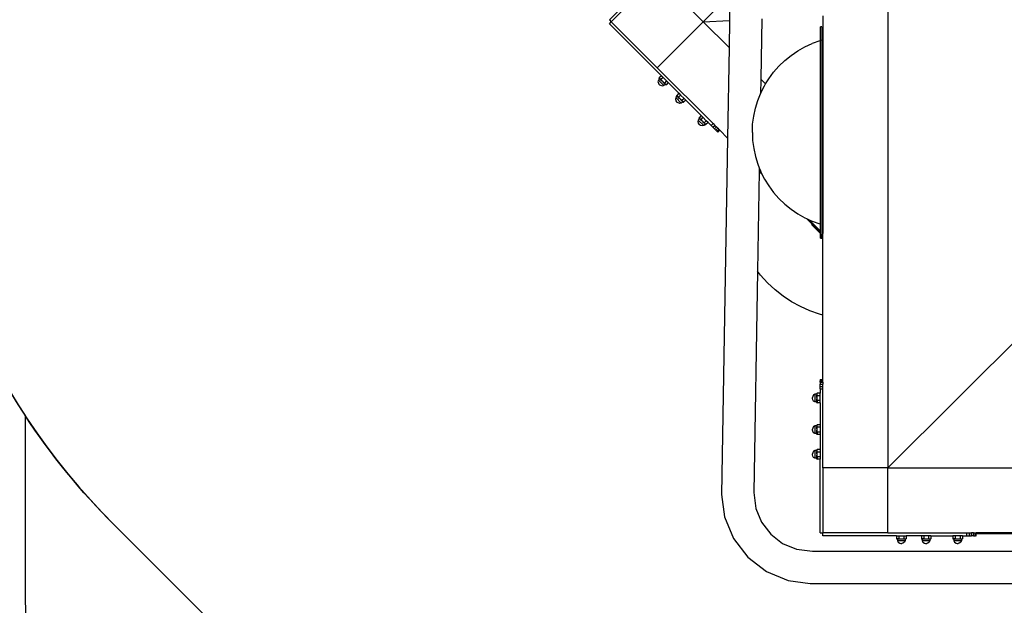
# Model space of a CAD drawing. Units: millimetres. Extents: x -387 to 3508, y 176 to 1651.
# Drawn here: x 246 to 458, y 358 to 484 of the extents above; entities that cross this region are included whole.
import ezdxf

# ---------------------------------------------------------------- set-up
doc = ezdxf.new("R2010")
doc.units = ezdxf.units.MM
doc.header["$LTSCALE"] = 45
doc.layers.add('VP-EQ', color=7, linetype='Continuous', true_color=0x8a3492)
doc.layers.add('VP-HIC', color=6, linetype='Continuous')

# ---------------------------------------------------------------- blocks, each defined once
blk = doc.blocks.new('2503_')
at = {"color": 0}
for p, q in [((-1202.89, -848.7), (-1202.89, -1040.7)), ((-1262.88, -944.27), (-1251.66, -933.06)), ((-1262.46, -944.7), (-1252.55, -934.8)), ((-1252.55, -934.8), (-1242.66, -944.7)), ((-1242.66, -944.7), (-1236.9, -938.94)), ((-1236.9, -938.94), (-1236.99, -944.41)), ((-1216.89, -943.41), (-1216.89, -970.46)), ((-1262.88, -944.27), (-1262.46, -944.7)), ((-1262.88, -945.12), (-1262.46, -944.7)), ((-1262.88, -945.12), (-1251.66, -956.34)), ((-1262.46, -944.7), (-1252.55, -954.6)), ((-1242.66, -944.7), (-1252.55, -954.6)), ((-1242.66, -944.7), (-1236.99, -944.41)), ((-1237.09, -950.26), (-1242.66, -944.7)), ((-1236.99, -944.41), (-1237.09, -950.26)), ((-1230.06, -944.07), (-1230.28, -957.07)), ((-1217.09, -945.81), (-1217.39, -945.81)), ((-1217.39, -948.62), (-1217.39, -945.81)), ((-1217.09, -945.81), (-1217.09, -970.26)), ((-1220.77, -950.12), (-1219.18, -949.39)), ((-1217.53, -948.81), (-1219.18, -949.39)), ((-1217.48, -948.79), (-1217.53, -948.81)), ((-1217.45, -948.76), (-1217.48, -948.79)), ((-1217.48, -949.11), (-1217.42, -949.07)), ((-1217.42, -948.72), (-1217.45, -948.76)), ((-1217.4, -948.67), (-1217.42, -948.72)), ((-1217.39, -948.62), (-1217.4, -948.67)), ((-1217.4, -949.07), (-1217.39, -949.06)), ((-1217.39, -949.06), (-1217.39, -948.62)), ((-1217.39, -969.96), (-1217.39, -949.06)), ((-1237.09, -950.26), (-1237.42, -969.73)), ((-1225.11, -953.05), (-1223.75, -951.95)), ((-1223.75, -951.95), (-1222.3, -950.97)), ((-1222.3, -950.97), (-1220.77, -950.12)), ((-1226.37, -954.26), (-1225.11, -953.05)), ((-1252.55, -954.6), (-1240.52, -966.63)), ((-1228.56, -956.98), (-1227.52, -955.57)), ((-1227.52, -955.57), (-1226.37, -954.26)), ((-1252.33, -957.27), (-1252.41, -957.57)), ((-1252.41, -957.57), (-1252.3, -957.94)), ((-1252.06, -957), (-1252.33, -957.27)), ((-1251.15, -958.46), (-1252.33, -957.27)), ((-1252.3, -957.94), (-1252.21, -958.16)), ((-1252.03, -958.33), (-1252.21, -958.16)), ((-1251.66, -956.34), (-1252.13, -956.8)), ((-1251.76, -957.16), (-1252.13, -956.8)), ((-1252.12, -956.94), (-1252.13, -956.8)), ((-1252.12, -956.94), (-1252.06, -957)), ((-1252, -957.05), (-1252.06, -957)), ((-1251.79, -957.27), (-1251.9, -957.16)), ((-1251.76, -957.16), (-1251.79, -957.27)), ((-1251.57, -957.49), (-1251.79, -957.27)), ((-1251.3, -956.7), (-1251.76, -957.16)), ((-1251.76, -957.16), (-1251.03, -957.89)), ((-1251.66, -956.34), (-1251.3, -956.7)), ((-1251.14, -957.92), (-1251.36, -957.7)), ((-1251.3, -956.7), (-1250.57, -957.43)), ((-1250.87, -958.18), (-1251.15, -958.46)), ((-1251.03, -957.89), (-1251.14, -957.92)), ((-1251.03, -958.03), (-1251.14, -957.92)), ((-1250.57, -957.43), (-1251.03, -957.89)), ((-1251.03, -957.89), (-1250.67, -958.25)), ((-1250.87, -958.18), (-1250.92, -958.13)), ((-1250.87, -958.18), (-1250.81, -958.24)), ((-1250.81, -958.24), (-1250.67, -958.25)), ((-1250.21, -957.79), (-1250.67, -958.25)), ((-1250.57, -957.43), (-1250.21, -957.79)), ((-1250.21, -957.79), (-1247.9, -960.1)), ((-1230.28, -957.07), (-1230.34, -960.22)), ((-1229.25, -958.1), (-1230.28, -957.07)), ((-1229.48, -958.47), (-1229.25, -958.1)), ((-1229.25, -958.1), (-1228.56, -956.98)), ((-1251.81, -958.43), (-1252.03, -958.33)), ((-1251.44, -958.54), (-1251.81, -958.43)), ((-1251.15, -958.46), (-1251.44, -958.54)), ((-1247.9, -960.1), (-1248.36, -960.56)), ((-1247.9, -960.1), (-1247.53, -960.47)), ((-1230.91, -961.65), (-1230.34, -960.22)), ((-1230.34, -960.22), (-1230.26, -960.03)), ((-1230.26, -960.03), (-1229.48, -958.47)), ((-1248.56, -961.04), (-1248.65, -961.34)), ((-1248.65, -961.34), (-1248.53, -961.71)), ((-1248.29, -960.77), (-1248.56, -961.04)), ((-1247.38, -962.22), (-1248.56, -961.04)), ((-1248.53, -961.71), (-1248.44, -961.93)), ((-1248.26, -962.1), (-1248.44, -961.93)), ((-1248, -960.93), (-1248.36, -960.56)), ((-1248.35, -960.71), (-1248.36, -960.56)), ((-1248.35, -960.71), (-1248.29, -960.77)), ((-1248.24, -960.82), (-1248.29, -960.77)), ((-1248.05, -962.19), (-1248.26, -962.1)), ((-1248.02, -961.03), (-1248.13, -960.92)), ((-1247.68, -962.31), (-1248.05, -962.19)), ((-1248, -960.93), (-1248.02, -961.03)), ((-1247.8, -961.26), (-1248.02, -961.03)), ((-1247.53, -960.47), (-1248, -960.93)), ((-1248, -960.93), (-1247.27, -961.66)), ((-1247.38, -962.22), (-1247.68, -962.31)), ((-1247.37, -961.68), (-1247.59, -961.46)), ((-1246.8, -961.19), (-1247.53, -960.47)), ((-1247.11, -961.95), (-1247.38, -962.22)), ((-1247.27, -961.66), (-1247.37, -961.68)), ((-1247.26, -961.8), (-1247.37, -961.68)), ((-1246.8, -961.19), (-1247.27, -961.66)), ((-1247.27, -961.66), (-1246.9, -962.02)), ((-1247.11, -961.95), (-1247.16, -961.9)), ((-1247.11, -961.95), (-1247.05, -962.01)), ((-1247.05, -962.01), (-1246.9, -962.02)), ((-1246.44, -961.56), (-1246.9, -962.02)), ((-1246.44, -961.56), (-1246.8, -961.19)), ((-1246.44, -961.56), (-1243.09, -964.91)), ((-1231.43, -963.33), (-1230.91, -961.65)), ((-1123.65, -961.78), (-1202.89, -1040.7)), ((-1231.79, -965.04), (-1231.43, -963.33)), ((-1243.76, -965.85), (-1243.84, -966.14)), ((-1243.84, -966.14), (-1243.73, -966.51)), ((-1243.48, -965.57), (-1243.76, -965.85)), ((-1242.57, -967.03), (-1243.76, -965.85)), ((-1243.73, -966.51), (-1243.63, -966.73)), ((-1243.46, -966.91), (-1243.63, -966.73)), ((-1243.09, -964.91), (-1243.55, -965.37)), ((-1243.19, -965.73), (-1243.55, -965.37)), ((-1243.54, -965.51), (-1243.55, -965.37)), ((-1243.54, -965.51), (-1243.48, -965.57)), ((-1243.43, -965.63), (-1243.48, -965.57)), ((-1243.22, -965.84), (-1243.33, -965.73)), ((-1243.19, -965.73), (-1243.22, -965.84)), ((-1242.99, -966.06), (-1243.22, -965.84)), ((-1242.73, -965.27), (-1243.19, -965.73)), ((-1243.19, -965.73), (-1242.46, -966.46)), ((-1242.73, -965.27), (-1243.09, -964.91)), ((-1242.57, -966.49), (-1242.79, -966.27)), ((-1242, -966), (-1242.73, -965.27)), ((-1242.46, -966.46), (-1242.57, -966.49)), ((-1242.45, -966.6), (-1242.57, -966.49)), ((-1242.3, -966.76), (-1242.57, -967.03)), ((-1242, -966), (-1242.46, -966.46)), ((-1242.46, -966.46), (-1242.1, -966.83)), ((-1242.3, -966.76), (-1242.35, -966.71)), ((-1242.3, -966.76), (-1242.24, -966.82)), ((-1241.63, -966.36), (-1242.1, -966.83)), ((-1241.63, -966.36), (-1242, -966)), ((-1241.63, -966.36), (-1240.94, -967.06)), ((-1240.94, -967.06), (-1240.52, -966.63)), ((-1240.52, -966.63), (-1240.15, -967)), ((-1232.09, -968.52), (-1232.02, -966.77)), ((-1232.02, -966.77), (-1231.79, -965.04)), ((-1243.24, -967), (-1243.46, -966.91)), ((-1242.87, -967.11), (-1243.24, -967)), ((-1242.57, -967.03), (-1242.87, -967.11)), ((-1242.24, -966.82), (-1242.1, -966.83)), ((-1240.94, -967.06), (-1240.58, -967.42)), ((-1240.58, -967.42), (-1240.15, -967)), ((-1240.58, -967.42), (-1240.23, -967.76)), ((-1240.23, -967.76), (-1239.81, -967.34)), ((-1239.94, -968.06), (-1240.23, -967.76)), ((-1240.15, -967), (-1239.81, -967.34)), ((-1239.94, -968.06), (-1239.52, -967.63)), ((-1239.94, -968.06), (-1239.72, -968.28)), ((-1239.52, -967.63), (-1239.81, -967.34)), ((-1239.72, -968.28), (-1239.29, -967.86)), ((-1239.58, -968.42), (-1239.72, -968.28)), ((-1239.58, -968.42), (-1239.15, -968)), ((-1239.58, -968.42), (-1239.53, -968.47)), ((-1239.53, -968.47), (-1239.1, -968.05)), ((-1239.52, -967.63), (-1239.29, -967.86)), ((-1239.29, -967.86), (-1239.15, -968)), ((-1239.15, -968), (-1239.1, -968.05)), ((-1239.1, -968.05), (-1237.42, -969.73)), ((-1232.09, -968.52), (-1232.02, -966.95)), ((-1232.09, -968.52), (-1232.02, -970.18)), ((-1237.42, -969.73), (-1238.72, -1046.46)), ((-1232.02, -970.18), (-1232.02, -970.26)), ((-1232.02, -970.26), (-1231.79, -972)), ((-1217.42, -969.94), (-1217.48, -969.87)), ((-1217.39, -969.96), (-1217.4, -969.96)), ((-1217.39, -987.97), (-1217.39, -969.96)), ((-1216.89, -970.46), (-1217.09, -970.26)), ((-1217.09, -970.26), (-1217.09, -990.06)), ((-1216.89, -970.46), (-1216.89, -990.26)), ((-1231.79, -972), (-1231.43, -973.7)), ((-1231.43, -973.7), (-1230.91, -975.37)), ((-1230.62, -976.87), (-1230.99, -998.4)), ((-1230.91, -975.37), (-1230.61, -976.13)), ((-1230.61, -976.53), (-1230.62, -976.87)), ((-1230.02, -977.47), (-1230.62, -976.87)), ((-1230.61, -976.13), (-1230.61, -976.53)), ((-1230.61, -976.13), (-1230.33, -976.81)), ((-1230.61, -976.53), (-1230.33, -976.81)), ((-1230.33, -976.81), (-1230.26, -976.99)), ((-1230.26, -976.99), (-1230.02, -977.47)), ((-1230.02, -977.47), (-1229.48, -978.55)), ((-1229.48, -978.55), (-1228.56, -980.04)), ((-1228.56, -980.04), (-1227.52, -981.45)), ((-1227.52, -981.45), (-1226.37, -982.76)), ((-1226.37, -982.76), (-1225.11, -983.97)), ((-1225.11, -983.97), (-1223.75, -985.07)), ((-1223.75, -985.07), (-1222.3, -986.05)), ((-1222.3, -986.05), (-1220.77, -986.9)), ((-1220.77, -986.9), (-1220.44, -987.05)), ((-1220.44, -987.05), (-1219.82, -987.33)), ((-1217.39, -990.1), (-1220.44, -987.05)), ((-1219.82, -987.33), (-1217.39, -989.76)), ((-1219.82, -987.33), (-1219.18, -987.62)), ((-1219.18, -987.62), (-1217.53, -988.22)), ((-1217.48, -987.93), (-1217.42, -987.96)), ((-1217.4, -987.97), (-1217.39, -987.97)), ((-1217.39, -988.39), (-1217.39, -987.97)), ((-1217.39, -990.26), (-1219.33, -988.32)), ((-1217.53, -988.22), (-1217.53, -988.2)), ((-1217.48, -988.22), (-1217.53, -988.22)), ((-1217.45, -988.26), (-1217.48, -988.22)), ((-1217.42, -988.3), (-1217.45, -988.26)), ((-1217.4, -988.34), (-1217.42, -988.3)), ((-1217.39, -988.39), (-1217.4, -988.34)), ((-1217.39, -989.76), (-1217.39, -988.39)), ((-1217.39, -990.1), (-1217.39, -989.76)), ((-1217.39, -990.26), (-1217.39, -990.1)), ((-1217.09, -990.06), (-1216.89, -990.26)), ((-1217.09, -990.06), (-1217.09, -990.4)), ((-1217.39, -991.27), (-1217.39, -990.26)), ((-1217.39, -991.27), (-1217.09, -991.27)), ((-1217.09, -990.56), (-1217.09, -990.4)), ((-1217.09, -990.4), (-1216.89, -990.6)), ((-1216.89, -990.76), (-1217.09, -990.56)), ((-1217.09, -991.27), (-1217.09, -990.56)), ((-1216.89, -990.6), (-1216.89, -990.26)), ((-1216.89, -990.76), (-1216.89, -990.6)), ((-1216.89, -1007.85), (-1216.89, -990.76)), ((-1230.99, -998.4), (-1231.79, -1046.01)), ((-1230.3, -999.27), (-1230.99, -998.4)), ((-1228.81, -1000.88), (-1230.3, -999.27)), ((-1227.19, -1002.37), (-1228.81, -1000.88)), ((-1225.46, -1003.73), (-1227.19, -1002.37)), ((-1223.63, -1004.94), (-1225.46, -1003.73)), ((-1221.7, -1006.01), (-1223.63, -1004.94)), ((-1219.7, -1006.91), (-1221.7, -1006.01)), ((-1217.63, -1007.65), (-1219.7, -1006.91)), ((-1216.89, -1007.85), (-1217.63, -1007.65)), ((-1216.89, -1021.67), (-1216.89, -1007.85)), ((-1217.49, -1021.67), (-1216.89, -1021.67)), ((-1217.49, -1021.67), (-1217.49, -1021.74)), ((-1217.49, -1021.74), (-1216.89, -1021.74)), ((-1217.49, -1021.74), (-1217.49, -1021.94)), ((-1216.89, -1021.74), (-1216.89, -1021.67)), ((-1216.89, -1021.94), (-1216.89, -1021.74)), ((-1217.49, -1021.94), (-1216.89, -1021.94)), ((-1217.49, -1022.26), (-1217.49, -1021.94)), ((-1217.49, -1022.26), (-1216.89, -1022.26)), ((-1217.49, -1022.26), (-1217.49, -1022.67)), ((-1217.49, -1022.67), (-1216.89, -1022.67)), ((-1217.49, -1023.16), (-1217.49, -1022.67)), ((-1217.49, -1023.67), (-1217.49, -1023.16)), ((-1217.49, -1023.16), (-1216.89, -1023.16)), ((-1217.49, -1023.67), (-1216.89, -1023.67)), ((-1217.49, -1023.67), (-1217.49, -1024.65)), ((-1216.89, -1022.26), (-1216.89, -1021.94)), ((-1216.89, -1022.26), (-1216.89, -1022.67)), ((-1216.89, -1023.16), (-1216.89, -1022.67)), ((-1216.89, -1023.67), (-1216.89, -1023.16)), ((-1216.89, -1040.7), (-1216.89, -1023.67)), ((-1219.07, -1025.34), (-1219.16, -1025.56)), ((-1219.16, -1025.81), (-1219.16, -1025.56)), ((-1219.07, -1026.03), (-1219.16, -1025.81)), ((-1218.89, -1025), (-1219.07, -1025.34)), ((-1218.89, -1026.37), (-1219.07, -1026.03)), ((-1218.63, -1024.85), (-1218.89, -1025)), ((-1218.24, -1024.85), (-1218.63, -1024.85)), ((-1218.63, -1024.85), (-1218.63, -1026.52)), ((-1218.24, -1024.76), (-1218.14, -1024.65)), ((-1218.24, -1024.76), (-1218.24, -1024.85)), ((-1218.24, -1024.85), (-1218.24, -1024.92)), ((-1218.24, -1025.06), (-1218.24, -1025.22)), ((-1218.14, -1025.17), (-1218.24, -1025.22)), ((-1218.24, -1025.22), (-1218.24, -1025.53)), ((-1218.24, -1025.83), (-1218.24, -1026.14)), ((-1218.24, -1026.14), (-1218.24, -1026.3)), ((-1218.14, -1026.2), (-1218.24, -1026.14)), ((-1217.49, -1024.65), (-1218.14, -1024.65)), ((-1218.14, -1025.17), (-1218.14, -1024.65)), ((-1217.49, -1025.17), (-1218.14, -1025.17)), ((-1218.14, -1026.2), (-1218.14, -1025.17)), ((-1217.49, -1025.17), (-1217.49, -1024.65)), ((-1217.49, -1026.2), (-1217.49, -1025.17)), ((-1218.63, -1026.52), (-1218.89, -1026.37)), ((-1218.24, -1026.52), (-1218.63, -1026.52)), ((-1218.24, -1026.45), (-1218.24, -1026.52)), ((-1218.24, -1026.52), (-1218.24, -1026.6)), ((-1218.24, -1026.6), (-1218.14, -1026.71)), ((-1217.49, -1026.2), (-1218.14, -1026.2)), ((-1218.14, -1026.2), (-1218.14, -1026.71)), ((-1217.49, -1026.71), (-1218.14, -1026.71)), ((-1217.49, -1026.71), (-1217.49, -1026.2)), ((-1217.49, -1026.71), (-1217.49, -1031.45)), ((-1219.07, -1032.14), (-1219.16, -1032.36)), ((-1219.16, -1032.6), (-1219.16, -1032.36)), ((-1218.89, -1031.79), (-1219.07, -1032.14)), ((-1218.63, -1031.64), (-1218.89, -1031.79)), ((-1218.24, -1031.64), (-1218.63, -1031.64)), ((-1218.63, -1031.64), (-1218.63, -1033.32)), ((-1218.24, -1031.56), (-1218.14, -1031.45)), ((-1218.24, -1031.56), (-1218.24, -1031.64)), ((-1218.24, -1031.64), (-1218.24, -1031.71)), ((-1218.24, -1031.86), (-1218.24, -1032.02)), ((-1218.14, -1031.97), (-1218.24, -1032.02)), ((-1218.24, -1032.02), (-1218.24, -1032.33)), ((-1217.49, -1031.45), (-1218.14, -1031.45)), ((-1218.14, -1031.97), (-1218.14, -1031.45)), ((-1217.49, -1031.97), (-1218.14, -1031.97)), ((-1218.14, -1032.99), (-1218.14, -1031.97)), ((-1217.49, -1031.45), (-1217.49, -1031.97)), ((-1217.49, -1031.97), (-1217.49, -1032.99)), ((-1219.07, -1032.82), (-1219.16, -1032.6)), ((-1218.89, -1033.17), (-1219.07, -1032.82)), ((-1218.63, -1033.32), (-1218.89, -1033.17)), ((-1218.24, -1033.32), (-1218.63, -1033.32)), ((-1218.24, -1032.62), (-1218.24, -1032.94)), ((-1218.24, -1032.94), (-1218.24, -1033.1)), ((-1218.14, -1032.99), (-1218.24, -1032.94)), ((-1218.24, -1033.24), (-1218.24, -1033.32)), ((-1218.24, -1033.32), (-1218.24, -1033.4)), ((-1218.24, -1033.4), (-1218.14, -1033.51)), ((-1217.49, -1032.99), (-1218.14, -1032.99)), ((-1218.14, -1032.99), (-1218.14, -1033.51)), ((-1217.49, -1033.51), (-1218.14, -1033.51)), ((-1217.49, -1032.99), (-1217.49, -1033.51)), ((-1217.49, -1033.51), (-1217.49, -1036.78)), ((-1219.07, -1037.46), (-1219.16, -1037.68)), ((-1219.16, -1037.93), (-1219.16, -1037.68)), ((-1219.07, -1038.15), (-1219.16, -1037.93)), ((-1218.89, -1037.12), (-1219.07, -1037.46)), ((-1218.89, -1038.49), (-1219.07, -1038.15)), ((-1218.63, -1036.97), (-1218.89, -1037.12)), ((-1218.63, -1038.64), (-1218.89, -1038.49)), ((-1218.24, -1036.97), (-1218.63, -1036.97)), ((-1218.63, -1036.97), (-1218.63, -1038.64)), ((-1218.24, -1038.64), (-1218.63, -1038.64)), ((-1218.24, -1036.89), (-1218.14, -1036.78)), ((-1218.24, -1036.89), (-1218.24, -1036.97)), ((-1218.24, -1036.97), (-1218.24, -1037.04)), ((-1218.24, -1037.19), (-1218.24, -1037.35)), ((-1218.14, -1037.29), (-1218.24, -1037.35)), ((-1218.24, -1037.35), (-1218.24, -1037.66)), ((-1218.24, -1037.95), (-1218.24, -1038.27)), ((-1218.24, -1038.27), (-1218.24, -1038.42)), ((-1218.14, -1038.32), (-1218.24, -1038.27)), ((-1218.24, -1038.57), (-1218.24, -1038.64)), ((-1218.24, -1038.64), (-1218.24, -1038.73)), ((-1218.24, -1038.73), (-1218.14, -1038.84)), ((-1217.49, -1036.78), (-1218.14, -1036.78)), ((-1218.14, -1037.29), (-1218.14, -1036.78)), ((-1217.49, -1037.29), (-1218.14, -1037.29)), ((-1218.14, -1038.32), (-1218.14, -1037.29)), ((-1217.49, -1038.32), (-1218.14, -1038.32)), ((-1218.14, -1038.32), (-1218.14, -1038.84)), ((-1217.49, -1038.84), (-1218.14, -1038.84)), ((-1217.49, -1036.78), (-1217.49, -1037.29)), ((-1217.49, -1037.29), (-1217.49, -1038.32)), ((-1217.49, -1038.32), (-1217.49, -1038.84)), ((-1217.49, -1054.7), (-1217.49, -1038.84)), ((-1202.89, -1040.7), (-1216.89, -1040.7)), ((-1216.89, -1040.7), (-1216.89, -1054.7)), ((-1202.89, -1054.7), (-1202.89, -1040.7)), ((-1202.89, -1040.7), (-1045.05, -1040.7)), ((-1238.72, -1046.46), (-1238.09, -1051.25)), ((-1231.79, -1046.01), (-1231.34, -1049.44)), ((-1231.34, -1049.44), (-1230.11, -1052.42)), ((-1238.09, -1051.25), (-1236.16, -1055.91)), ((-1230.11, -1052.42), (-1228.14, -1054.98)), ((-1228.14, -1054.98), (-1225.58, -1056.95)), ((-1217.49, -1054.7), (-1216.89, -1054.7)), ((-1216.89, -1055.3), (-1216.89, -1054.7)), ((-1202.89, -1054.7), (-1216.89, -1054.7)), ((-1201.03, -1055.3), (-1216.89, -1055.3)), ((-1202.89, -1054.7), (-1185.87, -1054.7)), ((-1201.03, -1055.3), (-1201.03, -1055.95)), ((-1201.03, -1055.3), (-1200.51, -1055.3)), ((-1200.51, -1055.3), (-1200.51, -1055.95)), ((-1200.51, -1055.3), (-1199.49, -1055.3)), ((-1199.49, -1055.3), (-1199.49, -1055.95)), ((-1199.49, -1055.3), (-1198.97, -1055.3)), ((-1195.7, -1055.3), (-1198.97, -1055.3)), ((-1198.97, -1055.3), (-1198.97, -1055.95)), ((-1195.7, -1055.3), (-1195.7, -1055.95)), ((-1195.19, -1055.3), (-1195.7, -1055.3)), ((-1195.19, -1055.3), (-1195.19, -1055.95)), ((-1194.16, -1055.3), (-1195.19, -1055.3)), ((-1194.16, -1055.3), (-1194.16, -1055.95)), ((-1193.64, -1055.3), (-1194.16, -1055.3)), ((-1193.64, -1055.3), (-1193.64, -1055.95)), ((-1193.64, -1055.3), (-1188.91, -1055.3)), ((-1188.91, -1055.3), (-1188.91, -1055.95)), ((-1188.39, -1055.3), (-1188.91, -1055.3)), ((-1188.39, -1055.3), (-1188.39, -1055.95)), ((-1187.36, -1055.3), (-1188.39, -1055.3)), ((-1187.36, -1055.3), (-1187.36, -1055.95)), ((-1186.85, -1055.3), (-1187.36, -1055.3)), ((-1186.85, -1055.3), (-1186.85, -1055.95)), ((-1186.85, -1055.3), (-1185.87, -1055.3)), ((-1185.87, -1055.3), (-1185.87, -1054.7)), ((-1185.87, -1054.7), (-1185.35, -1054.7)), ((-1185.87, -1055.3), (-1185.35, -1055.3)), ((-1185.35, -1055.3), (-1185.35, -1054.7)), ((-1185.35, -1054.7), (-1184.87, -1054.7)), ((-1185.35, -1055.3), (-1184.87, -1055.3)), ((-1184.87, -1055.3), (-1184.87, -1054.7)), ((-1184.45, -1054.7), (-1184.87, -1054.7)), ((-1184.45, -1055.3), (-1184.87, -1055.3)), ((-1184.45, -1055.3), (-1184.45, -1054.7)), ((-1184.45, -1054.7), (-1184.13, -1054.7)), ((-1184.45, -1055.3), (-1184.13, -1055.3)), ((-1184.13, -1055.3), (-1184.13, -1054.7)), ((-1184.13, -1054.7), (-1183.93, -1054.7)), ((-1183.93, -1055.3), (-1184.13, -1055.3)), ((-1183.93, -1055.3), (-1183.93, -1054.7)), ((-1183.93, -1054.7), (-1183.87, -1054.7)), ((-1183.93, -1055.3), (-1183.87, -1055.3)), ((-1183.87, -1054.8), (-1183.87, -1054.7)), ((-1172.3, -1054.7), (-1183.87, -1054.7)), ((-1183.87, -1055.3), (-1183.87, -1054.8)), ((-1183.87, -1054.8), (-1172.12, -1054.8)), ((-1236.16, -1055.91), (-1233.08, -1059.92)), ((-1225.58, -1056.95), (-1222.59, -1058.18)), ((-1200.51, -1055.95), (-1201.03, -1055.95)), ((-1200.92, -1056.05), (-1201.03, -1055.95)), ((-1200.92, -1056.05), (-1200.84, -1056.05)), ((-1200.84, -1056.05), (-1200.84, -1056.43)), ((-1200.76, -1056.05), (-1200.84, -1056.05)), ((-1200.84, -1056.43), (-1200.69, -1056.7)), ((-1199.16, -1056.43), (-1200.84, -1056.43)), ((-1200.69, -1056.7), (-1200.34, -1056.88)), ((-1200.46, -1056.05), (-1200.62, -1056.05)), ((-1200.51, -1055.95), (-1199.49, -1055.95)), ((-1200.51, -1055.95), (-1200.46, -1056.05)), ((-1200.14, -1056.05), (-1200.46, -1056.05)), ((-1200.34, -1056.88), (-1200.12, -1056.97)), ((-1200.12, -1056.97), (-1199.88, -1056.97)), ((-1199.66, -1056.88), (-1199.88, -1056.97)), ((-1199.54, -1056.05), (-1199.85, -1056.05)), ((-1199.31, -1056.7), (-1199.66, -1056.88)), ((-1199.49, -1055.95), (-1199.54, -1056.05)), ((-1199.38, -1056.05), (-1199.54, -1056.05)), ((-1199.49, -1055.95), (-1198.97, -1055.95)), ((-1199.16, -1056.43), (-1199.31, -1056.7)), ((-1199.16, -1056.05), (-1199.23, -1056.05)), ((-1199.16, -1056.05), (-1199.08, -1056.05)), ((-1199.16, -1056.05), (-1199.16, -1056.43)), ((-1199.08, -1056.05), (-1198.97, -1055.95)), ((-1195.19, -1055.95), (-1195.7, -1055.95)), ((-1195.59, -1056.05), (-1195.7, -1055.95)), ((-1195.59, -1056.05), (-1195.51, -1056.05)), ((-1195.51, -1056.05), (-1195.51, -1056.43)), ((-1195.44, -1056.05), (-1195.51, -1056.05)), ((-1195.51, -1056.43), (-1195.36, -1056.7)), ((-1193.84, -1056.43), (-1195.51, -1056.43)), ((-1195.36, -1056.7), (-1195.02, -1056.88)), ((-1195.13, -1056.05), (-1195.29, -1056.05)), ((-1195.19, -1055.95), (-1194.16, -1055.95)), ((-1195.19, -1055.95), (-1195.13, -1056.05)), ((-1194.82, -1056.05), (-1195.13, -1056.05)), ((-1195.02, -1056.88), (-1194.8, -1056.97)), ((-1194.8, -1056.97), (-1194.55, -1056.97)), ((-1194.33, -1056.88), (-1194.55, -1056.97)), ((-1194.21, -1056.05), (-1194.52, -1056.05)), ((-1193.99, -1056.7), (-1194.33, -1056.88)), ((-1194.16, -1055.95), (-1194.21, -1056.05)), ((-1194.05, -1056.05), (-1194.21, -1056.05)), ((-1194.16, -1055.95), (-1193.64, -1055.95)), ((-1193.84, -1056.43), (-1193.99, -1056.7)), ((-1193.84, -1056.05), (-1193.91, -1056.05)), ((-1193.84, -1056.05), (-1193.75, -1056.05)), ((-1193.84, -1056.05), (-1193.84, -1056.43)), ((-1193.75, -1056.05), (-1193.64, -1055.95)), ((-1188.39, -1055.95), (-1188.91, -1055.95)), ((-1188.8, -1056.05), (-1188.91, -1055.95)), ((-1188.8, -1056.05), (-1188.71, -1056.05)), ((-1188.71, -1056.05), (-1188.71, -1056.43)), ((-1188.64, -1056.05), (-1188.71, -1056.05)), ((-1188.71, -1056.43), (-1188.56, -1056.7)), ((-1187.04, -1056.43), (-1188.71, -1056.43)), ((-1188.56, -1056.7), (-1188.22, -1056.88)), ((-1188.34, -1056.05), (-1188.49, -1056.05)), ((-1188.39, -1055.95), (-1187.36, -1055.95)), ((-1188.39, -1055.95), (-1188.34, -1056.05)), ((-1188.02, -1056.05), (-1188.34, -1056.05)), ((-1188.22, -1056.88), (-1188, -1056.97)), ((-1188, -1056.97), (-1187.75, -1056.97)), ((-1187.53, -1056.88), (-1187.75, -1056.97)), ((-1187.42, -1056.05), (-1187.73, -1056.05)), ((-1187.19, -1056.7), (-1187.53, -1056.88)), ((-1187.36, -1055.95), (-1187.42, -1056.05)), ((-1187.26, -1056.05), (-1187.42, -1056.05)), ((-1187.36, -1055.95), (-1186.85, -1055.95)), ((-1187.04, -1056.43), (-1187.19, -1056.7)), ((-1187.04, -1056.05), (-1187.11, -1056.05)), ((-1187.04, -1056.05), (-1186.96, -1056.05)), ((-1187.04, -1056.05), (-1187.04, -1056.43)), ((-1186.96, -1056.05), (-1186.85, -1055.95)), ((-1233.08, -1059.92), (-1229.07, -1063)), ((-1222.59, -1058.18), (-1219.17, -1058.64)), ((-1219.17, -1058.64), (-1148.51, -1058.64)), ((-1229.07, -1063), (-1224.4, -1064.93)), ((-1224.4, -1064.93), (-1219.62, -1065.56)), ((-1219.62, -1065.56), (-1141.59, -1065.56))]:
    blk.add_line(p, q, dxfattribs=at)
blk = doc.blocks.new('2503_2D')
at = {"layer": 'VP-EQ', "color": 0}
blk.add_lwpolyline([(423.5, 481.11, 0.146672), (448.24, 398.59), (448.24, 362.47, 0.414214), (598.24, 212.47), (598.24, 212.47), (630.55, 212.47, 0.180412), (728.77, 175.84), (731.33, 175.84, 0.198912), (837.4, 219.77), (839.47, 221.84, 0.194646), (938.94, 274.45, 0.144259), (985.72, 345.17, 0.075851), (1015.54, 340.62)], format="xyb", dxfattribs=at)
blk.add_blockref('2503_', (1836.94, 1428.03), dxfattribs=at)

msp = doc.modelspace()

# ---------------------------------------------------------------- linework, layer by layer
at = {"layer": 'VP-HIC', "color": 3}
msp.add_lwpolyline([(636.42, 219.77), (793.92, 377.27, 0.414214), (793.92, 589.4), (636.42, 746.9, 0.198912), (530.35, 790.84), (527.8, 790.84, 0.198912), (421.73, 746.9), (266.46, 591.63, 0.198912), (222.52, 485.56), (222.52, 481.11, 0.198912), (266.46, 375.05), (421.73, 219.77, 0.198912), (527.8, 175.84), (530.35, 175.84, 0.198912)], format="xyb", close=True, dxfattribs=at)
at = {"layer": 'VP-HIC', "color": 6}
msp.add_lwpolyline([(247.26, 398.59), (247.26, 362.47, 0.414214), (397.26, 212.47), (397.26, 212.47), (429.57, 212.47, -0.017859), (421.73, 219.77), (266.46, 375.05, -0.05076)], format="xyb", close=True, dxfattribs=at)

# ---------------------------------------------------------------- block references
at = {"layer": 'VP-EQ', "color": 0}
msp.add_blockref('2503_2D', (-200.98, 0), dxfattribs=at)

doc.saveas('drawing.dxf')
